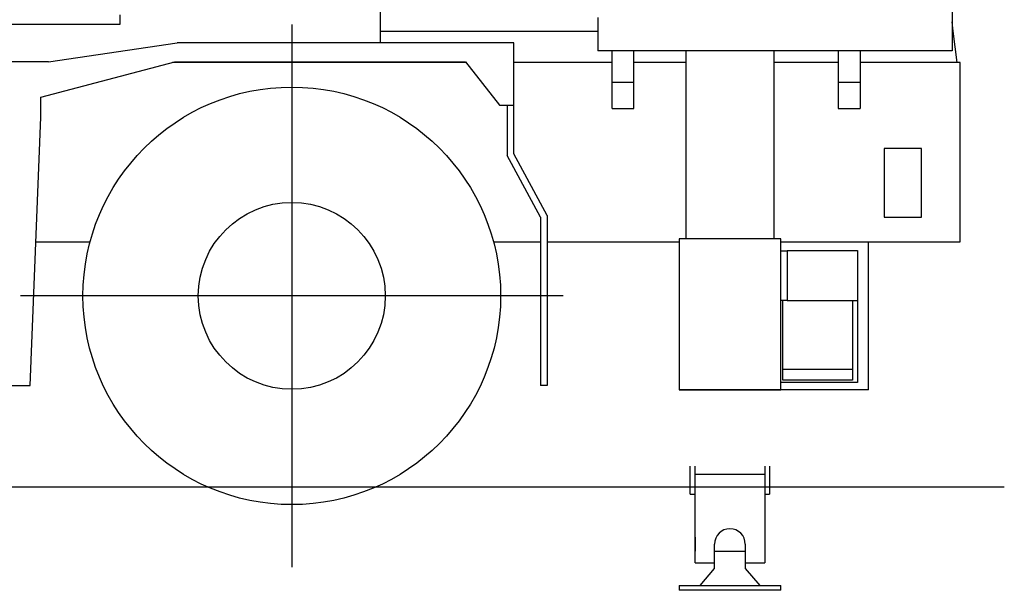
# Model space of a CAD drawing. Extents: x -120528 to 68567, y -40362 to 40633.
# Drawn here: x -10528 to -7332, y 15642 to 17495 of the extents above; entities that cross this region are included whole.
import ezdxf

# ---------------------------------------------------------------- set-up
doc = ezdxf.new("R2010")
doc.units = 0
doc.layers.get('0').update_dxf_attribs({"linetype": 'CONTINUOUS'})

msp = doc.modelspace()

# ---------------------------------------------------------------- linework, layer by layer
at = {"color": 104, "linetype": 'Continuous'}
for p, q in [((-9358.16, 17554.16), (-9358.16, 17458.16)), ((-7500.96, 17572.16), (-7500.96, 17394.16)), ((-8650.96, 17502.16), (-8650.96, 17394.16)), ((-7497.35, 17458.16), (-7500.96, 17487.88)), ((-9644.96, 17479.56), (-9644.96, 15716.76)), ((-9358.16, 17458.16), (-8650.96, 17458.16)), ((-9358.16, 17458.16), (-9358.16, 17420.16)), ((-7500.96, 17458.16), (-7497.35, 17458.16)), ((-7484.96, 17356.16), (-7497.35, 17458.16)), ((-10434.96, 17358.16), (-10016.96, 17420.16)), ((-8923.96, 17420.16), (-10016.96, 17420.16)), ((-8923.96, 17217.16), (-8923.96, 17420.16)), ((-7500.96, 17394.16), (-8650.96, 17394.16)), ((-8604.96, 17291.16), (-8604.96, 17394.16)), ((-8533.96, 17291.16), (-8533.96, 17394.16)), ((-8364.96, 16783.21), (-8364.96, 17394.16)), ((-8079.96, 17394.16), (-8079.96, 16783.21)), ((-7870.46, 17394.16), (-7870.46, 17291.16)), ((-7799.46, 17394.16), (-7799.46, 17291.16)), ((-10434.96, 17358.16), (-12815.96, 17358.16)), ((-10459.96, 17243.16), (-10024.96, 17358.16)), ((-9079.4, 17356.16), (-10032.53, 17356.16)), ((-10024.96, 17358.16), (-9080.96, 17358.16)), ((-9358.16, 17358.16), (-9358.16, 17356.16)), ((-9080.96, 17358.16), (-8970.96, 17217.16)), ((-8604.96, 17356.16), (-8923.96, 17356.16)), ((-8364.96, 17356.16), (-8533.96, 17356.16)), ((-7870.46, 17356.16), (-8079.96, 17356.16)), ((-7474.96, 17356.16), (-7799.46, 17356.16)), ((-7474.96, 16773.16), (-7474.96, 17356.16)), ((-8533.96, 17291.16), (-8604.96, 17291.16)), ((-8604.96, 17206.16), (-8604.96, 17291.16)), ((-8533.96, 17206.16), (-8533.96, 17291.16)), ((-7870.46, 17291.16), (-7870.46, 17206.16)), ((-7799.46, 17291.16), (-7870.46, 17291.16)), ((-7799.46, 17291.16), (-7799.46, 17206.16)), ((-10459.96, 17178.16), (-10459.96, 17243.16)), ((-8970.96, 17217.16), (-8923.96, 17217.16)), ((-8945.96, 17217.16), (-8945.96, 17053.6)), ((-8923.96, 17059.16), (-8923.96, 17217.16)), ((-8604.96, 17206.16), (-8533.96, 17206.16)), ((-7870.46, 17206.16), (-7799.46, 17206.16)), ((-10494.96, 16307.16), (-10459.96, 17178.16)), ((-7721.96, 17077.16), (-7721.96, 16854.16)), ((-7599.96, 17077.16), (-7721.96, 17077.16)), ((-7599.96, 16854.16), (-7599.96, 17077.16)), ((-8837.96, 16853.6), (-8945.96, 17053.6)), ((-8815.96, 16859.16), (-8923.96, 17059.16)), ((-8837.96, 16853.6), (-8837.96, 16307.16)), ((-8815.96, 16859.16), (-8815.96, 16307.16)), ((-7721.96, 16854.16), (-7599.96, 16854.16)), ((-10476.24, 16773.16), (-10299.99, 16773.16)), ((-8989.94, 16773.16), (-8837.96, 16773.16)), ((-8815.96, 16773.16), (-8387.46, 16773.16)), ((-8057.46, 16773.16), (-7474.96, 16773.16)), ((-8763.56, 16598.16), (-10526.36, 16598.16)), ((-12754.96, 16307.16), (-10494.96, 16307.16)), ((-8815.96, 16307.16), (-8837.96, 16307.16)), ((-7331.52, 15977.16), (-15363.32, 15977.16))]:
    msp.add_line(p, q, dxfattribs=at)
at = {"color": 40, "linetype": 'Continuous'}
for p, q in [((-10202.96, 17511.16), (-10202.96, 17479.16)), ((-10202.96, 17479.16), (-10629.96, 17479.16))]:
    msp.add_line(p, q, dxfattribs=at)
at = {"color": 130, "linetype": 'Continuous'}
for p, q in [((-8057.46, 16783.21), (-8387.46, 16783.21)), ((-8387.46, 16783.21), (-8387.46, 16293.21)), ((-8057.46, 16293.21), (-8057.46, 16783.21)), ((-7772.46, 16293.21), (-7772.46, 16773.15)), ((-8057.46, 16744.82), (-8036.46, 16744.82)), ((-8036.46, 16744.82), (-8036.46, 16744.81)), ((-8036.46, 16744.81), (-8036.46, 16583.31)), ((-7808.46, 16744.81), (-8036.46, 16744.81)), ((-7808.46, 16745.21), (-7808.46, 16744.81)), ((-7808.46, 16744.81), (-7808.46, 16383.19)), ((-8036.46, 16583.32), (-8057.46, 16583.32)), ((-8050.46, 16358.81), (-8050.46, 16583.32)), ((-8036.46, 16583.31), (-7808.46, 16583.31)), ((-7824.46, 16583.31), (-7824.46, 16358.81)), ((-7808.46, 16383.19), (-7808.46, 16316.91)), ((-8050.46, 16324.81), (-8050.46, 16358.81)), ((-7824.46, 16358.81), (-8050.46, 16358.81)), ((-7824.46, 16358.81), (-7824.46, 16324.81)), ((-7808.46, 16316.91), (-8057.46, 16316.91)), ((-7824.46, 16324.81), (-8050.46, 16324.81)), ((-7772.46, 16293.21), (-8387.46, 16293.21)), ((-8387.46, 16293.21), (-8057.46, 16293.21)), ((-8387.46, 16293.21), (-8387.46, 16293.21)), ((-8057.46, 16293.21), (-8057.46, 16293.21)), ((-8351.46, 15954.27), (-8351.46, 16045.26)), ((-8335.46, 16018.53), (-8335.46, 16045.26)), ((-8335.46, 16018.53), (-8109.46, 16018.53)), ((-8335.46, 15731.58), (-8335.46, 16018.53)), ((-8109.46, 16045.26), (-8109.46, 16018.53)), ((-8109.46, 16018.53), (-8109.46, 15731.58)), ((-8093.46, 16045.26), (-8093.46, 15954.27)), ((-8351.46, 15954.27), (-8335.46, 15954.27)), ((-8109.46, 15954.27), (-8093.46, 15954.27)), ((-8335.46, 15814.34), (-8335.46, 15791.84)), ((-8335.46, 15791.84), (-8335.46, 15769.34)), ((-8272.46, 15769.34), (-8272.46, 15791.84)), ((-8272.46, 15712.84), (-8272.46, 15769.34)), ((-8272.46, 15769.34), (-8172.46, 15769.34)), ((-8172.46, 15791.84), (-8172.46, 15769.34)), ((-8172.46, 15769.34), (-8172.46, 15712.84)), ((-8335.46, 15731.58), (-8272.46, 15731.58)), ((-8172.46, 15731.58), (-8109.46, 15731.58)), ((-8319.55, 15657.84), (-8272.46, 15712.84)), ((-8172.46, 15712.84), (-8125.37, 15657.84)), ((-8387.46, 15657.84), (-8387.46, 15641.84)), ((-8387.46, 15657.84), (-8057.46, 15657.84)), ((-8057.46, 15641.84), (-8387.46, 15641.84)), ((-8057.46, 15641.84), (-8057.46, 15657.84))]:
    msp.add_line(p, q, dxfattribs=at)
at = {"color": 104, "linetype": 'Continuous'}
for radius in [678, 303.5]:
    msp.add_circle((-9644.96, 16598.16), radius, dxfattribs=at)
at = {"color": 130, "linetype": 'Continuous'}
msp.add_arc((-8222.46, 15791.84), 50, 0, 180, dxfattribs=at)

doc.saveas('drawing.dxf')
